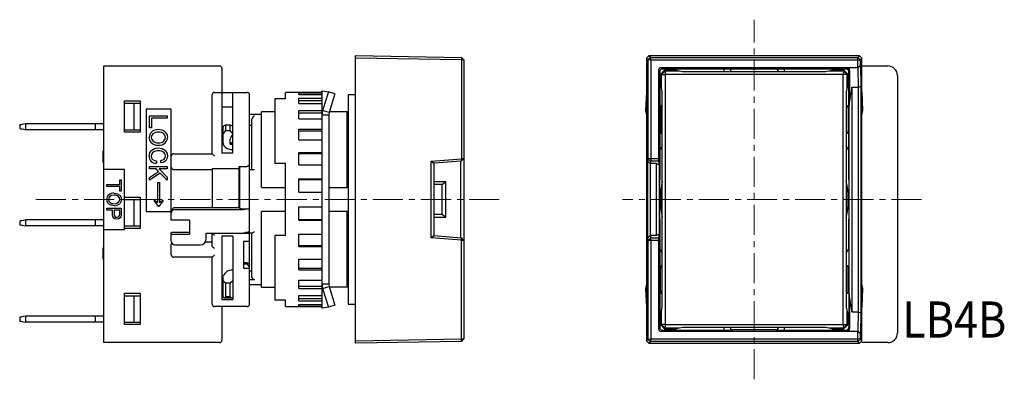
# Model space of a CAD drawing. Units: millimetres. Extents: x -172 to -12, y 2 to 209.
# Drawn here: x -94 to -12, y 121 to 151 of the extents above; entities that cross this region are included whole.
import ezdxf

# ---------------------------------------------------------------- set-up
doc = ezdxf.new("R2010")
doc.units = ezdxf.units.MM
doc.linetypes.add('CENTERX2', pattern=[4, 2.5, -0.5, 0.5, -0.5])
for name, color, linetype, lineweight in [('CENTER', 7, 'CENTERX2', 13), ('CMNT', 7, 'Continuous', 13), ('中線', 3, 'Continuous', 25)]:
    doc.layers.add(name, color=color, linetype=linetype, lineweight=lineweight)
doc.styles.get("Standard").update_dxf_attribs({"font": 'simplex.shx', "bigfont": 'extfont2.shx'})

msp = doc.modelspace()

# ---------------------------------------------------------------- linework, layer by layer
at = {"layer": 'CENTER'}
for p, q in [((-32.902, 120.918), (-32.902, 150.818)), ((-92.596, 135.868), (-53.899, 135.868)), ((-19.002, 135.868), (-43.852, 135.868))]:
    msp.add_line(p, q, dxfattribs=at)
at = {"layer": '中線', "color": 192}
for p, q in [((-66.043, 124.128), (-66.043, 147.827)), ((-66.043, 147.827), (-57.243, 147.681)), ((-57.243, 147.481), (-66.043, 147.627)), ((-57.043, 147.474), (-57.243, 147.681)), ((-57.243, 147.681), (-57.243, 139.262)), ((-57.043, 147.474), (-57.243, 147.481)), ((-57.043, 147.474), (-57.043, 124.281)), ((-59.747, 139.062), (-57.243, 139.262)), ((-57.043, 139.277), (-57.261, 139.06)), ((-57.243, 139.262), (-57.261, 139.06)), ((-57.043, 139.277), (-57.243, 139.262)), ((-59.747, 139.062), (-59.543, 138.877)), ((-59.747, 132.693), (-59.747, 139.062)), ((-57.261, 139.06), (-59.543, 138.877)), ((-59.543, 138.877), (-59.543, 132.877)), ((-57.291, 132.697), (-57.291, 139.058)), ((-66.643, 136.868), (-66.743, 136.868)), ((-59.543, 137.377), (-58.543, 137.377)), ((-58.85, 137.127), (-59.543, 137.127)), ((-58.85, 137.127), (-58.543, 137.377)), ((-58.85, 134.627), (-58.85, 137.127)), ((-58.543, 134.377), (-58.543, 137.377)), ((-66.643, 134.868), (-66.743, 134.868)), ((-58.85, 134.627), (-59.543, 134.627)), ((-58.543, 134.377), (-59.543, 134.377)), ((-58.543, 134.377), (-58.85, 134.627)), ((-59.747, 132.693), (-59.543, 132.877)), ((-57.243, 132.493), (-59.747, 132.693)), ((-59.543, 132.877), (-57.243, 132.693)), ((-57.043, 132.459), (-57.243, 132.693)), ((-57.243, 132.493), (-57.243, 132.693)), ((-57.243, 132.493), (-57.043, 132.459)), ((-57.243, 124.074), (-57.243, 132.493)), ((-66.043, 124.128), (-57.243, 124.274)), ((-66.043, 123.927), (-66.043, 124.128)), ((-57.243, 124.074), (-66.043, 123.927)), ((-57.243, 124.074), (-57.043, 124.281)), ((-57.243, 124.274), (-57.043, 124.281))]:
    msp.add_line(p, q, dxfattribs=at)
at = {"layer": '中線', "color": 31}
for p, q in [((-41.852, 147.618), (-41.651, 147.818)), ((-41.852, 147.618), (-41.852, 124.118)), ((-41.705, 147.472), (-41.852, 147.618)), ((-41.505, 147.672), (-41.705, 147.472)), ((-41.705, 139.253), (-41.705, 147.472)), ((-41.498, 147.465), (-41.705, 147.472)), ((-41.651, 147.818), (-41.505, 147.672)), ((-24.152, 147.818), (-41.651, 147.818)), ((-41.498, 147.465), (-41.505, 147.672)), ((-41.505, 147.672), (-24.298, 147.672)), ((-24.305, 147.465), (-41.498, 147.465)), ((-41.498, 147.465), (-41.498, 139.268)), ((-24.305, 147.465), (-24.298, 147.672)), ((-24.305, 147.465), (-24.098, 147.472)), ((-24.305, 146.818), (-24.305, 147.465)), ((-24.298, 147.672), (-24.152, 147.818)), ((-24.098, 147.472), (-24.298, 147.672)), ((-24.152, 147.818), (-23.952, 147.618)), ((-23.952, 147.618), (-24.098, 147.472)), ((-24.098, 147.472), (-24.098, 147.018)), ((-23.952, 124.118), (-23.952, 147.618)), ((-40.852, 146.618), (-40.852, 139.268)), ((-40.752, 146.518), (-40.752, 139.955)), ((-24.273, 146.818), (-40.652, 146.818)), ((-35.402, 146.718), (-40.552, 146.718)), ((-35.402, 146.728), (-34.702, 146.728)), ((-35.402, 146.518), (-35.402, 146.728)), ((-34.902, 146.518), (-34.902, 146.528)), ((-31.102, 146.707), (-34.702, 146.707)), ((-31.102, 146.728), (-30.402, 146.728)), ((-30.902, 146.518), (-30.902, 146.528)), ((-30.402, 146.518), (-30.402, 146.728)), ((-25.252, 146.718), (-30.402, 146.718)), ((-25.452, 146.618), (-26.452, 146.618)), ((-25.173, 146.797), (-24.973, 146.797)), ((-25.052, 139.955), (-25.052, 146.518)), ((-24.975, 146.595), (-25.011, 143.719)), ((-24.973, 146.797), (-24.952, 146.818)), ((-24.302, 146.818), (-24.098, 147.018)), ((-24.249, 145.217), (-24.276, 146.818)), ((-24.273, 146.818), (-24.072, 147.018)), ((-24.098, 147.018), (-24.072, 147.018)), ((-24.072, 147.018), (-24.043, 145.301)), ((-41.86, 144.827), (-41.936, 143.28)), ((-41.852, 144.828), (-41.86, 144.827)), ((-41.852, 144.818), (-41.86, 144.827)), ((-25.011, 143.719), (-24.792, 145.218)), ((-24.792, 145.218), (-24.25, 145.218)), ((-24.792, 145.218), (-24.792, 126.518)), ((-24.25, 126.518), (-24.25, 145.218)), ((-24.249, 145.217), (-24.043, 145.301)), ((-24.043, 145.301), (-24.043, 126.436)), ((-23.943, 144.827), (-23.952, 144.828)), ((-23.952, 144.818), (-23.943, 144.827)), ((-23.867, 143.28), (-23.943, 144.827)), ((-66.043, 144.568), (-66.068, 144.568)), ((-41.852, 143.195), (-41.936, 143.28)), ((-41.936, 143.28), (-41.852, 142.886)), ((-40.702, 143.468), (-40.702, 141.568)), ((-25.102, 143.468), (-25.102, 141.568)), ((-25.011, 128.018), (-25.011, 143.719)), ((-23.867, 143.28), (-23.952, 143.195)), ((-23.952, 142.886), (-23.867, 143.28)), ((-74.843, 142.965), (-73.843, 142.965)), ((-74.643, 138.368), (-74.643, 142.558)), ((-72.747, 143.168), (-73.843, 143.168)), ((-73.843, 136.868), (-73.843, 143.168)), ((-66.643, 143.168), (-68.207, 143.168)), ((-66.743, 136.868), (-66.743, 143.168)), ((-74.643, 142.014), (-74.843, 142.014)), ((-40.552, 140.318), (-40.761, 139.936)), ((-40.761, 139.936), (-40.761, 137.496)), ((-25.042, 139.936), (-25.252, 140.318)), ((-25.042, 137.496), (-25.042, 139.936)), ((-41.747, 139.053), (-41.705, 139.253)), ((-41.498, 139.268), (-41.705, 139.253)), ((-41.705, 139.253), (-41.505, 139.051)), ((-41.498, 139.268), (-41.505, 139.051)), ((-41.498, 139.268), (-40.852, 139.268)), ((-40.852, 139.268), (-40.849, 139.051)), ((-75.743, 138.368), (-75.643, 138.368)), ((-74.843, 138.368), (-74.443, 138.368)), ((-41.747, 132.684), (-41.747, 139.053)), ((-41.747, 139.053), (-41.543, 138.868)), ((-41.505, 139.051), (-41.543, 138.868)), ((-41.021, 138.868), (-41.543, 138.868)), ((-41.543, 138.868), (-41.543, 132.868)), ((-40.849, 139.051), (-41.505, 139.051)), ((-41.021, 138.868), (-40.802, 138.748)), ((-41.021, 132.868), (-41.021, 138.868)), ((-40.849, 139.051), (-40.802, 138.748)), ((-40.802, 138.748), (-40.802, 132.988)), ((-73.843, 136.868), (-71.847, 136.868)), ((-68.247, 136.868), (-66.743, 136.868)), ((-71.847, 134.868), (-73.843, 134.868)), ((-73.843, 128.568), (-73.843, 134.868)), ((-66.743, 134.868), (-68.247, 134.868)), ((-66.743, 128.568), (-66.743, 134.868)), ((-40.761, 134.241), (-40.761, 131.801)), ((-25.042, 131.801), (-25.042, 134.241)), ((-74.628, 133.068), (-74.843, 133.068)), ((-74.643, 129.405), (-74.643, 133.068)), ((-41.747, 132.684), (-41.543, 132.868)), ((-41.705, 132.484), (-41.747, 132.684)), ((-41.705, 132.484), (-41.505, 132.684)), ((-41.543, 132.868), (-41.505, 132.684)), ((-41.021, 132.868), (-41.543, 132.868)), ((-41.498, 132.45), (-41.505, 132.684)), ((-41.505, 132.684), (-40.849, 132.684)), ((-40.802, 132.988), (-41.021, 132.868)), ((-40.849, 132.684), (-40.852, 132.45)), ((-40.802, 132.988), (-40.849, 132.684)), ((-41.705, 132.484), (-41.498, 132.45)), ((-41.705, 124.265), (-41.705, 132.484)), ((-41.498, 132.45), (-41.498, 124.272)), ((-40.852, 132.45), (-41.498, 132.45)), ((-40.852, 132.45), (-40.852, 125.118)), ((-40.761, 131.801), (-40.552, 131.419)), ((-40.752, 131.782), (-40.752, 125.218)), ((-25.252, 131.419), (-25.042, 131.801)), ((-25.052, 131.782), (-25.052, 125.218)), ((-40.702, 128.268), (-40.702, 130.168)), ((-25.102, 128.268), (-25.102, 130.168)), ((-74.843, 129.93), (-74.643, 129.93)), ((-74.843, 129.222), (-74.443, 129.222)), ((-73.843, 128.772), (-74.843, 128.772)), ((-73.843, 128.772), (-73.9, 128.772)), ((-73.843, 128.568), (-72.747, 128.568)), ((-66.643, 128.568), (-68.207, 128.568)), ((-41.852, 128.851), (-41.936, 128.457)), ((-41.936, 128.457), (-41.852, 128.542)), ((-41.936, 128.457), (-41.86, 126.91)), ((-23.867, 128.457), (-23.952, 128.851)), ((-23.952, 128.542), (-23.867, 128.457)), ((-23.943, 126.91), (-23.867, 128.457)), ((-25.011, 128.018), (-24.975, 125.142)), ((-24.792, 126.518), (-25.011, 128.018)), ((-66.068, 127.168), (-66.043, 127.168)), ((-41.852, 126.918), (-41.86, 126.91)), ((-41.86, 126.91), (-41.852, 126.909)), ((-23.952, 126.918), (-23.943, 126.91)), ((-23.952, 126.909), (-23.943, 126.91)), ((-24.792, 126.518), (-24.25, 126.518)), ((-24.276, 124.918), (-24.249, 126.519)), ((-24.249, 126.519), (-24.043, 126.436)), ((-24.043, 126.436), (-24.072, 124.718)), ((-35.402, 125.009), (-35.402, 125.218)), ((-34.902, 125.209), (-34.902, 125.218)), ((-30.902, 125.209), (-30.902, 125.218)), ((-30.402, 125.009), (-30.402, 125.218)), ((-40.652, 124.918), (-24.273, 124.918)), ((-40.552, 125.018), (-35.402, 125.018)), ((-35.402, 125.009), (-34.702, 125.009)), ((-31.102, 125.03), (-34.702, 125.03)), ((-31.102, 125.009), (-30.402, 125.009)), ((-30.402, 125.018), (-25.252, 125.018)), ((-24.973, 124.94), (-25.173, 124.94)), ((-24.973, 124.94), (-24.952, 124.918)), ((-24.305, 124.272), (-24.305, 124.918)), ((-24.098, 124.718), (-24.302, 124.918)), ((-24.273, 124.918), (-24.072, 124.718)), ((-24.098, 124.718), (-24.098, 124.265)), ((-24.072, 124.718), (-24.098, 124.718)), ((-41.852, 124.118), (-41.705, 124.265)), ((-41.652, 123.918), (-41.852, 124.118)), ((-41.705, 124.265), (-41.498, 124.272)), ((-41.705, 124.265), (-41.505, 124.065)), ((-41.505, 124.065), (-41.652, 123.918)), ((-41.652, 123.918), (-24.152, 123.918)), ((-41.505, 124.065), (-41.498, 124.272)), ((-24.298, 124.065), (-41.505, 124.065)), ((-41.498, 124.272), (-24.305, 124.272)), ((-24.098, 124.265), (-24.305, 124.272)), ((-24.298, 124.065), (-24.305, 124.272)), ((-24.298, 124.065), (-24.098, 124.265)), ((-24.152, 123.918), (-24.298, 124.065)), ((-23.952, 124.118), (-24.152, 123.918)), ((-24.098, 124.265), (-23.952, 124.118))]:
    msp.add_line(p, q, dxfattribs=at)
at = {"layer": '中線', "color": 254}
for p, q in [((-86.943, 123.968), (-86.943, 146.968)), ((-86.943, 146.968), (-77.343, 146.968)), ((-77.143, 146.768), (-77.143, 139.725)), ((-40.652, 146.318), (-40.352, 146.618)), ((-40.305, 146.572), (-40.605, 146.272)), ((-40.352, 146.618), (-40.305, 146.572)), ((-39.352, 146.618), (-40.352, 146.618)), ((-40.305, 146.572), (-40.298, 146.265)), ((-40.305, 146.572), (-39.12, 146.572)), ((-39.352, 146.618), (-38.852, 146.518)), ((-38.852, 146.518), (-26.952, 146.518)), ((-26.952, 146.518), (-26.452, 146.618)), ((-26.683, 146.572), (-25.498, 146.572)), ((-25.498, 146.572), (-25.505, 146.265)), ((-25.498, 146.572), (-25.452, 146.618)), ((-25.198, 146.272), (-25.498, 146.572)), ((-25.452, 146.618), (-25.152, 146.318)), ((-23.952, 146.968), (-21.802, 146.968)), ((-40.605, 146.272), (-40.652, 146.318)), ((-40.652, 145.318), (-40.652, 146.318)), ((-40.605, 145.087), (-40.605, 146.272)), ((-40.605, 146.272), (-40.298, 146.265)), ((-40.298, 146.265), (-40.298, 125.472)), ((-25.505, 146.265), (-40.298, 146.265)), ((-25.198, 146.272), (-25.505, 146.265)), ((-25.505, 125.472), (-25.505, 146.265)), ((-25.152, 146.318), (-25.198, 146.272)), ((-25.198, 146.272), (-25.198, 145.087)), ((-25.152, 146.318), (-25.152, 145.318)), ((-21.002, 146.168), (-21.002, 124.768)), ((-40.552, 144.818), (-40.652, 145.318)), ((-25.152, 145.318), (-25.252, 144.818)), ((-85.243, 141.468), (-85.243, 144.068)), ((-85.243, 144.068), (-83.943, 144.068)), ((-83.943, 144.068), (-83.943, 141.468)), ((-77.943, 139.668), (-77.943, 144.568)), ((-77.743, 144.768), (-75.043, 144.768)), ((-76.243, 139.725), (-76.243, 144.768)), ((-74.843, 127.168), (-74.843, 144.568)), ((-40.552, 126.918), (-40.552, 144.818)), ((-25.252, 144.818), (-25.252, 126.918)), ((-85.243, 143.868), (-83.943, 143.868)), ((-84.443, 141.668), (-84.443, 143.868)), ((-83.443, 143.368), (-83.443, 134.868)), ((-81.343, 143.368), (-83.443, 143.368)), ((-81.343, 138.562), (-81.343, 143.368)), ((-77.143, 143.559), (-76.243, 143.559)), ((-83.165, 142.836), (-81.68, 142.836)), ((-83.165, 141.832), (-83.165, 142.836)), ((-83, 142.631), (-83, 141.832)), ((-81.68, 142.631), (-83, 142.631)), ((-81.68, 142.836), (-81.68, 142.631)), ((-93.943, 142.068), (-93.943, 141.768)), ((-86.943, 142.168), (-93.44, 142.168)), ((-93.44, 141.668), (-93.44, 142.168)), ((-86.943, 141.668), (-93.44, 141.668)), ((-87.643, 141.668), (-87.643, 142.168)), ((-85.243, 141.668), (-83.943, 141.668)), ((-83, 141.832), (-83.165, 141.832)), ((-77.043, 140.545), (-77.043, 141.905)), ((-76.943, 142.02), (-76.843, 142.089)), ((-76.843, 142.089), (-76.443, 142.089)), ((-76.843, 142.089), (-76.843, 141.565)), ((-76.443, 141.565), (-76.843, 141.565)), ((-76.443, 142.089), (-76.243, 141.952)), ((-76.443, 141.565), (-76.443, 142.089)), ((-83.943, 141.468), (-85.243, 141.468)), ((-76.443, 140.465), (-76.443, 140.887)), ((-76.243, 140.625), (-76.443, 140.465)), ((-76.443, 140.465), (-76.243, 140.465)), ((-87.043, 139.896), (-86.943, 139.896)), ((-87.043, 139.896), (-87.043, 139.568)), ((-87.043, 139.808), (-86.943, 139.808)), ((-87.043, 139.568), (-86.943, 139.568)), ((-87.043, 139.52), (-87.043, 139.39)), ((-87.043, 139.438), (-86.943, 139.438)), ((-87.043, 139.349), (-87.043, 138.984)), ((-87.043, 139.349), (-86.943, 139.349)), ((-82.21, 138.907), (-82.21, 139.116)), ((-81.143, 139.668), (-77.943, 139.668)), ((-76.243, 139.725), (-77.143, 139.725)), ((-87.043, 139.073), (-86.943, 139.073)), ((-87.043, 138.984), (-86.943, 138.984)), ((-87.043, 138.965), (-86.943, 138.965)), ((-87.043, 138.936), (-86.943, 138.936)), ((-85.243, 138.368), (-86.943, 138.368)), ((-85.243, 133.368), (-85.243, 138.368)), ((-83.165, 138.612), (-81.68, 138.612)), ((-83.165, 138.406), (-83.165, 138.612)), ((-82.609, 138.406), (-83.165, 138.406)), ((-82.41, 138.206), (-82.609, 138.406)), ((-82.575, 139.09), (-82.575, 138.881)), ((-82.357, 138.406), (-81.68, 137.729)), ((-81.68, 138.406), (-82.357, 138.406)), ((-81.68, 138.612), (-81.68, 138.406)), ((-81.343, 134.157), (-81.343, 138.562)), ((-81.143, 138.357), (-77.943, 138.357)), ((-77.943, 138.455), (-77.943, 135.185)), ((-77.943, 138.455), (-75.743, 138.455)), ((-75.743, 138.622), (-75.743, 135.185)), ((-75.743, 138.622), (-75.043, 138.622)), ((-75.643, 135.113), (-75.643, 138.622)), ((-85.632, 137.116), (-85.632, 137.507)), ((-85.632, 137.507), (-85.501, 137.507)), ((-85.501, 137.507), (-85.501, 136.555)), ((-83.165, 137.703), (-82.41, 138.206)), ((-82.271, 138.067), (-83.165, 137.468)), ((-83.165, 137.468), (-83.165, 137.703)), ((-81.68, 137.477), (-82.271, 138.067)), ((-81.68, 137.729), (-81.68, 137.477)), ((-75.743, 138.195), (-75.643, 138.195)), ((-75.743, 138.193), (-75.643, 138.193)), ((-75.643, 137.833), (-75.743, 137.833)), ((-75.743, 137.638), (-75.643, 137.638)), ((-86.689, 137.116), (-85.632, 137.116)), ((-86.689, 136.951), (-86.689, 137.116)), ((-85.632, 136.951), (-86.689, 136.951)), ((-85.632, 136.555), (-85.632, 136.951)), ((-82.478, 137.294), (-82.314, 137.294)), ((-82.478, 135.626), (-82.478, 137.294)), ((-82.314, 137.294), (-82.314, 135.626)), ((-75.643, 137.42), (-75.743, 137.42)), ((-85.501, 136.555), (-85.632, 136.555)), ((-85.243, 136.068), (-83.943, 136.068)), ((-85.243, 135.868), (-83.943, 135.868)), ((-84.443, 133.668), (-84.443, 135.868)), ((-83.943, 136.068), (-83.943, 133.468)), ((-82.774, 135.791), (-82.74, 135.825)), ((-82.74, 135.825), (-82.478, 135.626)), ((-82.314, 135.626), (-82.053, 135.825)), ((-82.053, 135.825), (-82.019, 135.791)), ((-86.689, 135.143), (-85.501, 135.143)), ((-86.689, 134.978), (-86.689, 135.143)), ((-85.501, 135.143), (-85.501, 134.582)), ((-82.401, 135.296), (-82.774, 135.791)), ((-82.392, 135.296), (-82.401, 135.296)), ((-82.019, 135.791), (-82.392, 135.296)), ((-75.643, 135.185), (-81.043, 135.185)), ((-81.043, 135.038), (-75.643, 135.038)), ((-75.543, 135.092), (-74.843, 135.092)), ((-86.223, 134.978), (-86.689, 134.978)), ((-86.223, 134.582), (-86.223, 134.978)), ((-85.632, 134.978), (-86.092, 134.978)), ((-86.092, 134.978), (-86.092, 134.617)), ((-85.632, 134.617), (-85.632, 134.978)), ((-83.443, 134.868), (-81.343, 134.868)), ((-93.943, 134.068), (-93.943, 133.768)), ((-86.943, 134.168), (-93.44, 134.168)), ((-93.44, 133.668), (-93.44, 134.168)), ((-86.943, 133.668), (-93.44, 133.668)), ((-87.643, 133.668), (-87.643, 134.168)), ((-86.943, 133.368), (-85.243, 133.368)), ((-85.243, 133.668), (-83.943, 133.668)), ((-83.943, 133.468), (-85.243, 133.468)), ((-79.843, 134.157), (-81.343, 134.157)), ((-79.843, 134.157), (-79.843, 132.984)), ((-81.343, 132.397), (-81.343, 133.129)), ((-81.343, 132.984), (-79.843, 132.984)), ((-79.843, 133.131), (-81.341, 133.131)), ((-78.443, 132.592), (-78.443, 133.081)), ((-78.443, 133.081), (-75.643, 133.081)), ((-77.943, 131.974), (-77.943, 133.081)), ((-77.943, 133.068), (-75.043, 133.068)), ((-77.143, 132.818), (-77.143, 127.568)), ((-76.243, 132.818), (-77.143, 132.818)), ((-76.243, 132.818), (-76.243, 127.568)), ((-75.043, 133.114), (-75.166, 133.114)), ((-74.843, 133.135), (-75.054, 133.135)), ((-87.043, 131.846), (-86.943, 131.846)), ((-87.043, 131.846), (-87.043, 131.518)), ((-87.043, 131.757), (-86.943, 131.757)), ((-81.343, 131.268), (-81.343, 132.153)), ((-81.043, 132.103), (-78.943, 132.103)), ((-78.505, 132.357), (-77.943, 132.357)), ((-75.343, 132.368), (-75.343, 130.168)), ((-74.843, 132.368), (-75.343, 132.368)), ((-87.043, 131.518), (-86.943, 131.518)), ((-87.043, 131.479), (-87.043, 131.337)), ((-87.043, 131.387), (-86.943, 131.387)), ((-87.043, 131.299), (-87.043, 130.934)), ((-87.043, 131.299), (-86.943, 131.299)), ((-87.043, 131.022), (-86.943, 131.022)), ((-87.043, 130.934), (-86.943, 130.934)), ((-77.943, 131.068), (-81.143, 131.068)), ((-77.943, 127.168), (-77.943, 131.068)), ((-75.043, 130.596), (-75.343, 130.596)), ((-75.343, 130.512), (-75.043, 130.512)), ((-75.343, 130.168), (-74.843, 130.168)), ((-75.043, 130.596), (-74.843, 130.543)), ((-75.043, 130.512), (-75.043, 130.596)), ((-74.843, 130.284), (-75.043, 130.512)), ((-77.043, 127.78), (-77.043, 129.342)), ((-77.143, 129.089), (-77.043, 129.089)), ((-76.943, 129.034), (-76.843, 128.942)), ((-76.843, 128.942), (-76.843, 127.765)), ((-76.843, 128.942), (-76.443, 128.942)), ((-76.443, 128.942), (-76.243, 129.125)), ((-76.443, 127.765), (-76.443, 128.942)), ((-85.243, 125.468), (-85.243, 128.068)), ((-85.243, 128.068), (-83.943, 128.068)), ((-85.243, 127.868), (-83.943, 127.868)), ((-84.443, 125.668), (-84.443, 127.868)), ((-83.943, 128.068), (-83.943, 125.468)), ((-76.943, 127.68), (-76.244, 127.68)), ((-76.443, 127.765), (-76.843, 127.765)), ((-75.043, 126.968), (-77.743, 126.968)), ((-77.143, 127.568), (-76.243, 127.568)), ((-77.143, 126.968), (-77.143, 124.168)), ((-40.652, 126.418), (-40.552, 126.918)), ((-25.252, 126.918), (-25.152, 126.418)), ((-93.943, 126.068), (-93.943, 125.768)), ((-86.943, 126.168), (-93.44, 126.168)), ((-93.44, 125.668), (-93.44, 126.168)), ((-87.643, 125.668), (-87.643, 126.168)), ((-40.652, 125.418), (-40.652, 126.418)), ((-40.605, 125.465), (-40.605, 126.65)), ((-25.198, 126.65), (-25.198, 125.465)), ((-25.152, 126.418), (-25.152, 125.418)), ((-86.943, 125.668), (-93.44, 125.668)), ((-85.243, 125.668), (-83.943, 125.668)), ((-83.943, 125.468), (-85.243, 125.468)), ((-40.652, 125.418), (-40.605, 125.465)), ((-40.351, 125.118), (-40.652, 125.418)), ((-40.298, 125.472), (-40.605, 125.465)), ((-40.605, 125.465), (-40.305, 125.165)), ((-40.298, 125.472), (-40.305, 125.165)), ((-40.298, 125.472), (-25.505, 125.472)), ((-38.852, 125.218), (-39.352, 125.118)), ((-26.952, 125.218), (-38.852, 125.218)), ((-26.452, 125.118), (-26.952, 125.218)), ((-25.505, 125.472), (-25.498, 125.165)), ((-25.505, 125.472), (-25.198, 125.465)), ((-25.498, 125.165), (-25.198, 125.465)), ((-25.152, 125.418), (-25.452, 125.118)), ((-25.198, 125.465), (-25.152, 125.418)), ((-40.305, 125.165), (-40.351, 125.118)), ((-40.351, 125.118), (-39.352, 125.118)), ((-39.12, 125.165), (-40.305, 125.165)), ((-25.498, 125.165), (-26.683, 125.165)), ((-26.452, 125.118), (-25.452, 125.118)), ((-25.452, 125.118), (-25.498, 125.165)), ((-77.343, 123.968), (-86.943, 123.968)), ((-21.802, 123.968), (-23.952, 123.968))]:
    msp.add_line(p, q, dxfattribs=at)
at = {"layer": '中線', "color": 131}
for p, q in [((-68.847, 144.818), (-68.772, 144.903)), ((-68.772, 144.903), (-68.287, 144.827)), ((-68.287, 144.827), (-68.772, 143.28)), ((-67.743, 144.648), (-68.287, 144.827)), ((-72.747, 144.248), (-72.747, 138.868)), ((-71.847, 144.248), (-72.747, 144.248)), ((-68.847, 144.768), (-71.847, 144.768)), ((-71.847, 144.248), (-71.847, 144.768)), ((-70.747, 144.748), (-68.847, 144.748)), ((-70.747, 144.601), (-70.747, 144.748)), ((-70.747, 144.601), (-68.847, 144.601)), ((-70.747, 144.29), (-68.847, 144.29)), ((-70.747, 143.859), (-70.747, 144.29)), ((-70.747, 144.097), (-68.847, 144.097)), ((-68.847, 144.818), (-68.847, 126.918)), ((-67.743, 144.648), (-68.229, 143.1)), ((-70.747, 143.859), (-68.847, 143.859)), ((-70.747, 143.259), (-68.847, 143.259)), ((-70.747, 142.572), (-70.747, 143.259)), ((-68.772, 143.28), (-68.847, 142.886)), ((-68.229, 143.1), (-68.772, 143.28)), ((-70.747, 143.085), (-68.847, 143.085)), ((-70.747, 142.572), (-68.847, 142.572)), ((-68.247, 142.886), (-68.847, 142.886)), ((-68.229, 143.1), (-68.247, 142.886)), ((-68.247, 142.886), (-68.247, 128.851)), ((-70.747, 141.723), (-68.847, 141.723)), ((-70.747, 140.828), (-70.747, 141.723)), ((-70.747, 141.581), (-68.847, 141.581)), ((-70.747, 140.828), (-68.847, 140.828)), ((-70.747, 139.789), (-68.847, 139.789)), ((-70.747, 138.746), (-70.747, 139.789)), ((-70.747, 139.688), (-68.847, 139.688)), ((-71.847, 138.868), (-72.747, 138.868)), ((-71.847, 132.868), (-71.847, 138.868)), ((-70.747, 138.746), (-68.847, 138.746)), ((-70.747, 137.587), (-68.847, 137.587)), ((-70.747, 136.468), (-70.747, 137.587)), ((-70.747, 137.535), (-68.847, 137.535)), ((-70.747, 136.468), (-68.847, 136.468)), ((-70.747, 135.268), (-68.847, 135.268)), ((-70.747, 134.15), (-70.747, 135.268)), ((-70.747, 134.202), (-68.847, 134.202)), ((-70.747, 134.15), (-68.847, 134.15)), ((-71.847, 132.868), (-72.747, 132.868)), ((-72.747, 132.868), (-72.747, 127.489)), ((-70.747, 132.991), (-68.847, 132.991)), ((-70.747, 131.948), (-70.747, 132.991)), ((-70.747, 132.048), (-68.847, 132.048)), ((-70.747, 131.948), (-68.847, 131.948)), ((-70.747, 130.909), (-68.847, 130.909)), ((-70.747, 130.014), (-70.747, 130.909)), ((-70.747, 130.155), (-68.847, 130.155)), ((-70.747, 130.014), (-68.847, 130.014)), ((-70.747, 129.165), (-68.847, 129.165)), ((-70.747, 128.478), (-70.747, 129.165)), ((-70.747, 128.652), (-68.847, 128.652)), ((-70.747, 128.478), (-68.847, 128.478)), ((-68.847, 128.851), (-68.772, 128.457)), ((-68.847, 128.851), (-68.247, 128.851)), ((-68.772, 128.457), (-68.229, 128.637)), ((-68.772, 128.457), (-68.287, 126.91)), ((-68.247, 128.851), (-68.229, 128.637)), ((-68.229, 128.637), (-67.743, 127.089)), ((-70.747, 127.878), (-68.847, 127.878)), ((-70.747, 127.447), (-70.747, 127.878)), ((-70.747, 127.64), (-68.847, 127.64)), ((-71.847, 127.489), (-72.747, 127.489)), ((-71.847, 126.968), (-71.847, 127.489)), ((-71.847, 126.968), (-68.847, 126.968)), ((-70.747, 127.447), (-68.847, 127.447)), ((-70.747, 127.136), (-68.847, 127.136)), ((-70.747, 126.989), (-70.747, 127.136)), ((-70.747, 126.989), (-68.847, 126.989)), ((-68.772, 126.834), (-68.847, 126.918)), ((-68.287, 126.91), (-68.772, 126.834)), ((-67.743, 127.089), (-68.287, 126.91))]:
    msp.add_line(p, q, dxfattribs=at)
at = {"layer": '中線', "color": 191}
for p, q in [((-66.643, 144.568), (-66.643, 127.168)), ((-66.043, 144.568), (-66.643, 144.568)), ((-66.643, 127.168), (-66.043, 127.168))]:
    msp.add_line(p, q, dxfattribs=at)
at = {"layer": '中線', "color": 254}
for points in [[(-93.443, 142.168), (-93.619, 142.133), (-93.759, 142.105), (-93.861, 142.085), (-93.923, 142.073), (-93.943, 142.068)], [(-93.943, 141.768), (-93.923, 141.764), (-93.861, 141.752), (-93.759, 141.731), (-93.619, 141.703), (-93.443, 141.668)], [(-82.992, 140.585), (-83.139, 140.815), (-83.174, 141.028)], [(-82.879, 141.324), (-82.982, 141.171), (-83.009, 141.028)], [(-83.009, 141.028), (-82.966, 140.849), (-82.879, 140.733)], [(-81.827, 141.028), (-81.871, 141.207), (-81.958, 141.324)], [(-81.958, 140.733), (-81.854, 140.886), (-81.827, 141.028)], [(-81.845, 141.471), (-81.697, 141.241), (-81.662, 141.028)], [(-77.043, 141.355), (-77.041, 141.348), (-77.033, 141.346), (-77.022, 141.351), (-77.008, 141.36), (-76.987, 141.378), (-76.959, 141.408), (-76.943, 141.427)], [(-77.043, 140.545), (-77.037, 140.477), (-77, 140.372), (-76.933, 140.277), (-76.836, 140.192), (-76.713, 140.121), (-76.568, 140.068), (-76.41, 140.035), (-76.243, 140.024)], [(-83.183, 139.481), (-83.134, 139.737), (-83.018, 139.906)], [(-82.905, 139.759), (-82.996, 139.614), (-83.018, 139.481)], [(-83.018, 139.481), (-82.991, 139.319), (-82.922, 139.211)], [(-82.922, 139.211), (-82.739, 139.109), (-82.575, 139.09)], [(-82.21, 139.116), (-82.043, 139.155), (-81.932, 139.229)], [(-81.827, 139.481), (-81.868, 139.649), (-81.949, 139.759)], [(-81.932, 139.229), (-81.848, 139.36), (-81.827, 139.481)], [(-81.827, 139.906), (-81.692, 139.684), (-81.662, 139.481)], [(-81.662, 139.481), (-81.704, 139.236), (-81.81, 139.072)], [(-77.943, 139.668), (-77.94, 139.665), (-77.928, 139.653), (-77.91, 139.635), (-77.885, 139.61), (-77.854, 139.58), (-77.82, 139.545), (-77.782, 139.507), (-77.743, 139.468)], [(-81.81, 139.072), (-82.018, 138.941), (-82.21, 138.907)], [(-74.943, 138.648), (-75.001, 138.627), (-75.043, 138.622)], [(-86.696, 135.876), (-86.65, 136.09), (-86.55, 136.23)], [(-86.55, 135.521), (-86.668, 135.706), (-86.696, 135.876)], [(-86.46, 136.112), (-86.543, 135.99), (-86.564, 135.876)], [(-86.564, 135.876), (-86.53, 135.733), (-86.46, 135.64)], [(-86.092, 136.23), (-86.311, 136.2), (-86.46, 136.112)], [(-86.092, 136.397), (-85.816, 136.35), (-85.633, 136.23)], [(-85.619, 135.876), (-85.654, 136.019), (-85.723, 136.112)], [(-85.723, 135.64), (-85.64, 135.762), (-85.619, 135.876)], [(-85.633, 136.23), (-85.515, 136.046), (-85.487, 135.876)], [(-85.487, 135.876), (-85.533, 135.662), (-85.633, 135.521)], [(-86.092, 135.355), (-86.367, 135.402), (-86.55, 135.521)], [(-86.092, 135.521), (-85.872, 135.552), (-85.723, 135.64)], [(-75.543, 135.092), (-75.576, 135.093), (-75.606, 135.096), (-75.628, 135.101), (-75.641, 135.108), (-75.643, 135.113)], [(-86.133, 134.325), (-86.209, 134.46), (-86.223, 134.582)], [(-85.869, 134.235), (-86.027, 134.259), (-86.133, 134.325)], [(-86.092, 134.617), (-86.076, 134.525), (-86.036, 134.464)], [(-86.036, 134.464), (-85.949, 134.412), (-85.869, 134.402)], [(-85.869, 134.402), (-85.766, 134.416), (-85.695, 134.457)], [(-85.598, 134.332), (-85.74, 134.251), (-85.869, 134.235)], [(-85.695, 134.457), (-85.644, 134.54), (-85.632, 134.617)], [(-85.501, 134.582), (-85.53, 134.432), (-85.598, 134.332)], [(-93.443, 134.168), (-93.619, 134.133), (-93.759, 134.105), (-93.861, 134.085), (-93.923, 134.073), (-93.943, 134.068)], [(-93.943, 133.768), (-93.923, 133.764), (-93.861, 133.752), (-93.759, 133.731), (-93.619, 133.703), (-93.443, 133.668)], [(-77.743, 132.868), (-77.782, 132.907), (-77.82, 132.945), (-77.854, 132.98), (-77.885, 133.01), (-77.91, 133.035), (-77.928, 133.053), (-77.94, 133.065), (-77.943, 133.068)], [(-75.054, 133.135), (-75.006, 133.147), (-74.964, 133.16), (-74.928, 133.173), (-74.898, 133.187), (-74.874, 133.202), (-74.857, 133.217), (-74.847, 133.232), (-74.843, 133.248)], [(-75.043, 133.114), (-74.978, 133.104), (-74.943, 133.089)], [(-77.743, 131.77), (-77.782, 131.809), (-77.819, 131.846), (-77.854, 131.88), (-77.884, 131.91), (-77.909, 131.935), (-77.927, 131.954), (-77.939, 131.966)], [(-77.743, 131.268), (-77.782, 131.229), (-77.82, 131.192), (-77.854, 131.157), (-77.885, 131.127), (-77.91, 131.102), (-77.928, 131.084), (-77.94, 131.072), (-77.943, 131.068)], [(-77.043, 129.342), (-77.028, 129.466), (-77.026, 129.475)], [(-76.943, 129.034), (-76.961, 129.048), (-76.978, 129.059), (-76.993, 129.065), (-77.008, 129.068), (-77.02, 129.066), (-77.03, 129.061), (-77.037, 129.051), (-77.042, 129.037), (-77.043, 129.021)], [(-93.443, 126.168), (-93.619, 126.133), (-93.759, 126.105), (-93.861, 126.085), (-93.923, 126.073), (-93.943, 126.068)], [(-93.943, 125.768), (-93.923, 125.764), (-93.861, 125.752), (-93.759, 125.731), (-93.619, 125.703), (-93.443, 125.668)]]:
    msp.add_lwpolyline(points, dxfattribs=at)
at = {"layer": '中線', "color": 31}
for points in [[(-40.761, 134.241), (-40.761, 134.641), (-40.761, 135.439), (-40.76, 136.24), (-40.761, 136.867), (-40.761, 137.496)], [(-25.042, 137.496), (-25.042, 137.096), (-25.043, 136.298), (-25.043, 135.497), (-25.042, 134.87), (-25.042, 134.241)]]:
    msp.add_lwpolyline(points, dxfattribs=at)
at = {"layer": '中線', "color": 254}
for centre, radius, start, end in [((-77.343, 146.768), 0.2, 0, 90), ((-21.802, 146.168), 0.8, 0, 90), ((-77.743, 144.568), 0.2, 90, 180), ((-75.043, 144.568), 0.2, 0, 90), ((-82.464, 140.913), 0.769, 86.59825, 133.36797), ((-82.376, 140.903), 0.778, 46.94134, 93.09243), ((-76.835, 141.826), 0.223, 119.02066, 159.11551), ((-78.271, 142.492), 1.702, 321.25143, 326.99776), ((-74.694, 142.723), 2.098, 213.50356, 222.39486), ((-82.569, 141.038), 0.605, 134.29089, 180.94885), ((-82.481, 140.875), 0.6, 84.00549, 131.56234), ((-82.473, 141.206), 0.623, 229.38836, 275.04381), ((-82.363, 140.85), 0.623, 49.38839, 95.04381), ((-82.356, 141.181), 0.6, 264.00542, 311.56238), ((-82.267, 141.018), 0.605, 314.29089, 0.9488), ((-75.658, 140.745), 0.798, 137.16837, 169.7533), ((-82.471, 139.331), 0.794, 86.82866, 133.543), ((-82.461, 141.151), 0.776, 226.85874, 273.17504), ((-82.489, 139.296), 0.622, 84.27756, 131.96622), ((-82.382, 139.311), 0.813, 47.01216, 93.15501), ((-82.372, 139.274), 0.644, 48.89005, 94.86617), ((-82.372, 141.143), 0.767, 266.55861, 313.40762), ((-82.613, 139.44), 0.571, 175.91142, 222.35585), ((-81.143, 139.468), 0.2, 90, 180), ((-82.584, 139.552), 0.671, 227.81091, 270.84025), ((-81.141, 138.56), 0.202, 179.40025, 269.33395), ((-75.083, 138.843), 0.239, 305.56139, 357.83666), ((-86.128, 135.783), 0.615, 86.59825, 133.36797), ((-86.048, 135.734), 0.499, 49.38843, 95.0438), ((-86.135, 136.018), 0.499, 229.38841, 275.04381), ((-86.055, 135.967), 0.614, 266.55859, 313.40762), ((-81.047, 134.887), 0.297, 89.3741, 179.35999), ((-81.047, 134.741), 0.297, 89.3741, 179.35998), ((-75.605, 137.87), 2.833, 269.22472, 281.21746), ((-78.938, 132.598), 0.495, 269.37412, 359.36004), ((-75.605, 135.914), 2.833, 269.22469, 281.21751), ((-75.043, 132.868), 0.2, 0, 90), ((-75.084, 132.893), 0.241, 2.33662, 54.26534), ((-81.047, 132.4), 0.297, 180.63998, 270.62591), ((-81.136, 132.153), 0.208, 147.58614, 180.04411), ((-77.931, 131.975), 0.0128, 183.58992, 229.03436), ((-81.143, 131.268), 0.2, 180, 270), ((-76.3, 129.24), 0.763, 85.76764, 161.31066), ((-76.965, 127.776), 0.0787, 172.42674, 286.23107), ((-76.943, 127.78), 0.1, 180, 270), ((-77.032, 127.947), 0.262, 289.76394, 316.04031), ((-76.239, 127.97), 0.29, 225.15664, 269.13555), ((-77.743, 127.168), 0.2, 180, 270), ((-75.043, 127.168), 0.2, 270, 0), ((-21.802, 124.768), 0.8, 270, 0), ((-77.343, 124.168), 0.2, 270, 0)]:
    msp.add_arc(centre, radius, start, end, dxfattribs=at)
at = {"layer": '中線', "color": 31}
for centre, radius, start, end in [((-40.652, 146.618), 0.2, 89.99851, 180.00149), ((-40.552, 146.518), 0.2, 89.99851, 180.00149), ((-34.702, 146.528), 0.2, 90.00218, 180.00218), ((-34.702, 146.507), 0.2, 90.00218, 180.00218), ((-31.102, 146.528), 0.2, 359.99791, 89.99773), ((-31.102, 146.507), 0.2, 359.99782, 89.99782), ((-25.252, 146.518), 0.2, 359.99851, 90.00149), ((-25.174, 146.599), 0.198, 358.80808, 89.7596), ((-40.551, 143.468), 0.2, 89.95589, 179.95582), ((-40.502, 143.468), 0.2, 104.48686, 179.97353), ((-25.252, 143.468), 0.2, 0.04418, 90.04411), ((-25.302, 143.468), 0.2, 0.03628, 75.50334), ((-74.362, 142.541), 0.282, 106.81591, 176.59699), ((-40.551, 141.569), 0.2, 180.04236, 270.04592), ((-40.501, 141.569), 0.2, 180.03628, 255.50334), ((-25.252, 141.569), 0.2, 269.95589, 359.95582), ((-25.302, 141.569), 0.2, 284.48686, 359.97353), ((-32.902, 135.868), 7.8, 168.74529, 191.25471), ((-32.902, 135.868), 7.8, 348.74529, 11.25471), ((-74.817, 133.543), 0.51, 291.67356, 317.0456), ((-40.551, 130.168), 0.2, 89.95771, 179.95401), ((-40.502, 130.168), 0.2, 104.48686, 179.97353), ((-25.252, 130.168), 0.2, 0.04236, 90.04592), ((-25.302, 130.168), 0.2, 0.03628, 75.50334), ((-74.452, 129.414), 0.192, 182.70384, 272.46993), ((-40.551, 128.269), 0.2, 180.04418, 270.04411), ((-40.501, 128.269), 0.2, 180.03628, 255.50334), ((-25.252, 128.269), 0.2, 269.95771, 359.95401), ((-25.302, 128.269), 0.2, 284.48686, 359.97353), ((-40.552, 125.218), 0.2, 179.99851, 270.00149), ((-34.702, 125.23), 0.2, 179.99782, 269.99782), ((-34.702, 125.209), 0.2, 179.99782, 269.99782), ((-31.102, 125.23), 0.2, 270.00218, 0.00218), ((-31.102, 125.209), 0.2, 270.00218, 0.00218), ((-25.252, 125.218), 0.2, 269.99851, 0.00149), ((-40.652, 125.118), 0.2, 179.99851, 270.00149), ((-25.174, 125.138), 0.198, 270.2404, 1.19192)]:
    msp.add_arc(centre, radius, start, end, dxfattribs=at)

# ---------------------------------------------------------------- texts
at = {"layer": 'CMNT', "width": 0.875434}
msp.add_text('LB4B', height=3, dxfattribs=at).set_placement((-20.605, 124.389))

doc.saveas('drawing.dxf')
